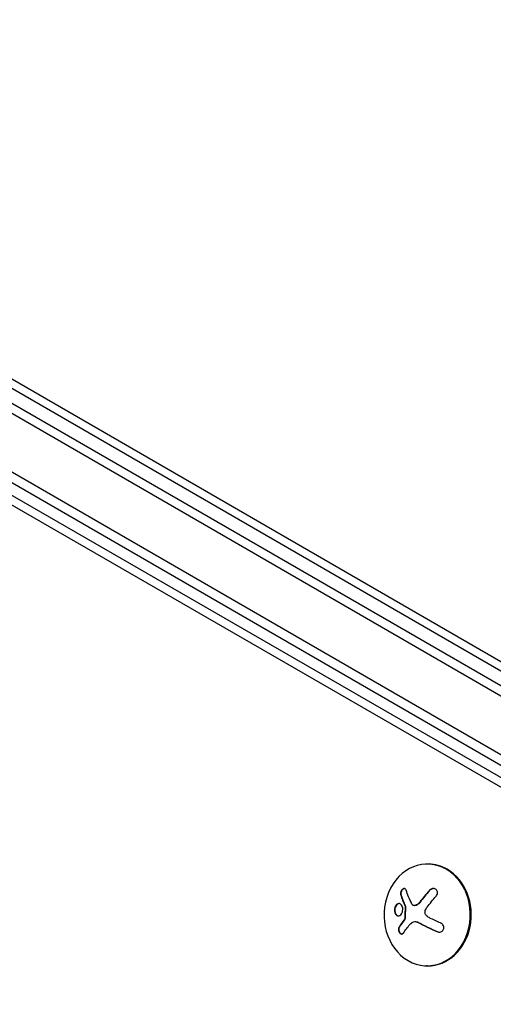
# Model space of a CAD drawing. Units: millimetres. Extents: x -6287 to 7789, y -11011 to 7715.
# Drawn here: x 664 to 795, y 534 to 805 of the extents above; entities that cross this region are included whole.
import ezdxf

# ---------------------------------------------------------------- set-up
doc = ezdxf.new("R2010")
doc.units = ezdxf.units.MM
doc.header["$LTSCALE"] = 20
doc.linetypes.add('HIDDEN', pattern=[9.525, 6.35, -3.175])
doc.layers.add('2d', color=230, linetype='Continuous')
doc.layers.add('CSA-ClearanceZone_Hatch', color=30, linetype='HIDDEN')

msp = doc.modelspace()

# ---------------------------------------------------------------- hatches: boundary and pattern name
at = {"layer": 'CSA-ClearanceZone_Hatch'}
h = msp.add_hatch(dxfattribs=at)
h.set_pattern_fill('ANSI31', color=256, scale=100)
h.set_pattern_definition([(285, (-3722.53, -9452.08), (306.6814, 82.175), [])])
h.paths.add_polyline_path([(-5387.43, -8490.85), (-3722.53, -9452.08), (-4622.53, -11010.92), (-6287.43, -10049.69)])
edge = h.paths.add_edge_path()
edge.add_line((5418.4, 6088.02), (6357.74, 7715))
edge.add_line((6357.74, 7715), (7788.55, 6888.92))
edge.add_line((7788.55, 6888.92), (6849.59, 5262.61))
edge.add_arc((5516.04, 4009.39), 1830, 43.22127, 60)
edge.add_line((6431.04, 5594.22), (5917.43, 5890.75))
edge.add_arc((5002.43, 4305.92), 1830, 60, 76.86152)

# ---------------------------------------------------------------- linework, layer by layer
at = {"layer": '2d'}
for p, q in [((45.9, 1055.5), (891.14, 567.5)), ((889.94, 565.31), (44.6, 1053.36)), ((883.29, 552.98), (37.25, 1041.44)), ((880.61, 551.64), (37.43, 1038.45)), ((92.05, 1032.93), (817.61, 614.03)), ((93, 1034.99), (817.92, 616.45)), ((806.38, 588.5), (107.02, 991.69)), ((805.2, 591.79), (111.94, 991.46)), ((777.12, 572.73), (776.85, 572.74)), ((773.19, 561.3), (773.29, 561.3)), ((773.39, 556.9), (773.5, 556.9)), ((776.82, 544.74), (776.56, 544.74))]:
    msp.add_line(p, q, dxfattribs=at)
for centre, major_axis, ratio, start_param, end_param in [((776.71, 558.74), (-0.15, -14), 0.849675, -0.446443, 5.836742), ((776.97, 558.73), (0.15, 14), 0.849675, -0.446443, 0), ((776.97, 558.73), (-0.15, -14), 0.849675, 0, 2.695149), ((782.34, 559.17), (-11.68, -14.09), 0.434152, -1.656381, -1.434484), ((782.44, 559.17), (-11.68, -14.09), 0.434152, -1.656381, -1.434484), ((782.11, 559.76), (-14.52, -11.08), 0.356595, -0.940661, -0.77121), ((782.22, 559.76), (-14.52, -11.08), 0.356595, -0.940661, -0.77121), ((782.4, 557.39), (16.85, -7.06), 0.22767, -1.980706, -1.654108), ((782.51, 557.39), (16.85, -7.06), 0.22767, -1.980706, -1.654108)]:
    msp.add_ellipse(centre, major_axis=major_axis, ratio=ratio, start_param=start_param, end_param=end_param, dxfattribs=at)
at = {"layer": '2d', "extrusion": (0, 0, -1)}
msp.add_ellipse((783.4, 559.77), major_axis=(-16.87, 7.07), ratio=0.22767, start_param=-1.48711, end_param=-1.309095, dxfattribs=at)
at = {"layer": '2d'}
for points, knots in [([(770.91, 565.56), (770.88, 565.67), (770.82, 565.76), (770.76, 565.83), (770.69, 565.91), (770.61, 565.96), (770.52, 565.99), (770.44, 566.01), (770.34, 566.01), (770.24, 565.99), (770.15, 565.96), (770.06, 565.92), (769.97, 565.86), (769.89, 565.8), (769.81, 565.72), (769.74, 565.64), (769.67, 565.56), (769.61, 565.46), (769.56, 565.36), (769.5, 565.26), (769.46, 565.15), (769.43, 565.04), (769.39, 564.93), (769.37, 564.81), (769.36, 564.7), (769.36, 564.57), (769.36, 564.45), (769.39, 564.35), (769.39, 564.32), (769.4, 564.29), (769.41, 564.26)], [0, 0, 0, 0, 0.123267, 0.123267, 0.123267, 0.246944, 0.246944, 0.246944, 0.364412, 0.364412, 0.364412, 0.469764, 0.469764, 0.469764, 0.565076, 0.565076, 0.565076, 0.656937, 0.656937, 0.656937, 0.751946, 0.751946, 0.751946, 0.854928, 0.854928, 0.854928, 0.968152, 0.968152, 0.968152, 1, 1, 1, 1]), ([(770.44, 566), (770.4, 566), (770.36, 565.99), (770.21, 565.95), (770.1, 565.88), (769.89, 565.71), (769.8, 565.59), (769.64, 565.33), (769.58, 565.19), (769.49, 564.91), (769.47, 564.76), (769.46, 564.49), (769.48, 564.37), (769.51, 564.26)], [0.3269328, 0.3269328, 0.3269328, 0.3269328, 0.375, 0.375, 0.5, 0.5, 0.625, 0.625, 0.75, 0.75, 0.875, 0.875, 1, 1, 1, 1]), ([(769.51, 564.26), (769.55, 564.12), (769.59, 564), (769.66, 563.81), (769.69, 563.72), (769.72, 563.61), (769.74, 563.56), (769.75, 563.53), (769.75, 563.52), (769.78, 563.44), (769.82, 563.34), (769.86, 563.23), (769.87, 563.18), (769.89, 563.15), (769.89, 563.14), (769.92, 563.06), (769.96, 562.96), (770, 562.85), (770.02, 562.8), (770.03, 562.77), (770.04, 562.75), (770.07, 562.67), (770.11, 562.57), (770.15, 562.46), (770.17, 562.41), (770.19, 562.38), (770.19, 562.36), (770.23, 562.28), (770.27, 562.18), (770.32, 562.06), (770.34, 562.02), (770.35, 561.98), (770.36, 561.97), (770.39, 561.88), (770.44, 561.78), (770.49, 561.67), (770.51, 561.62), (770.52, 561.59), (770.53, 561.57), (770.6, 561.42), (770.66, 561.28), (770.72, 561.16)], [0, 0, 0, 0, 0.125, 0.125, 0.1875, 0.21875, 0.234375, 0.234375, 0.25, 0.25, 0.3125, 0.34375, 0.359375, 0.359375, 0.375, 0.375, 0.4375, 0.46875, 0.484375, 0.484375, 0.5, 0.5, 0.5625, 0.59375, 0.609375, 0.609375, 0.625, 0.625, 0.6875, 0.71875, 0.734375, 0.734375, 0.75, 0.75, 0.8125, 0.84375, 0.859375, 0.859375, 0.875, 0.875, 1, 1, 1, 1]), ([(779.15, 563.89), (779.26, 564.03), (779.36, 564.18), (779.43, 564.33), (779.5, 564.49), (779.55, 564.66), (779.56, 564.83), (779.57, 564.99), (779.55, 565.15), (779.5, 565.29), (779.45, 565.42), (779.38, 565.55), (779.29, 565.65), (779.2, 565.74), (779.1, 565.82), (778.99, 565.88), (778.87, 565.93), (778.75, 565.97), (778.62, 565.99), (778.48, 566.01), (778.34, 566), (778.2, 565.98), (778.05, 565.95), (777.91, 565.9), (777.77, 565.83), (777.62, 565.76), (777.47, 565.66), (777.35, 565.55), (777.31, 565.51), (777.27, 565.47), (777.24, 565.43)], [0, 0, 0, 0, 0.120796, 0.120796, 0.120796, 0.242046, 0.242046, 0.242046, 0.356333, 0.356333, 0.356333, 0.459168, 0.459168, 0.459168, 0.553739, 0.553739, 0.553739, 0.646543, 0.646543, 0.646543, 0.743592, 0.743592, 0.743592, 0.848997, 0.848997, 0.848997, 0.964083, 0.964083, 0.964083, 1, 1, 1, 1]), ([(778.51, 566), (778.44, 566), (778.36, 565.99), (778.11, 565.94), (777.93, 565.87), (777.61, 565.69), (777.47, 565.57), (777.34, 565.43)], [0.6958633, 0.6958633, 0.6958633, 0.6958633, 0.75, 0.75, 0.875, 0.875, 1, 1, 1, 1]), ([(769.96, 560.6), (769.9, 561.04), (769.73, 561.42), (769.25, 561.86), (768.95, 561.94), (768.38, 561.75), (768.1, 561.48), (767.74, 560.7), (767.66, 560.22), (767.72, 559.77)], [0.5, 0.5, 0.5, 0.5, 0.625, 0.625, 0.75, 0.75, 0.875, 0.875, 1, 1, 1, 1]), ([(768.97, 561.88), (768.91, 561.88), (768.84, 561.87), (768.48, 561.75), (768.21, 561.48), (767.85, 560.71), (767.77, 560.21), (767.82, 559.77)], [0.7205217, 0.7205217, 0.7205217, 0.7205217, 0.75, 0.75, 0.875, 0.875, 1, 1, 1, 1]), ([(773.46, 561.34), (773.36, 561.31), (773.26, 561.29), (773.16, 561.3), (773.06, 561.3), (772.96, 561.33), (772.87, 561.37), (772.78, 561.42), (772.7, 561.48), (772.64, 561.55), (772.59, 561.61), (772.55, 561.67), (772.51, 561.74)], [0, 0, 0, 0, 0.26951, 0.26951, 0.26951, 0.539189, 0.539189, 0.539189, 0.809594, 0.809594, 0.809594, 1, 1, 1, 1]), ([(774.79, 562.28), (774.75, 562.22), (774.71, 562.17), (774.64, 562.09), (774.61, 562.05), (774.57, 562.02), (774.55, 561.99), (774.54, 561.98), (774.48, 561.92), (774.43, 561.87), (774.36, 561.8), (774.33, 561.78), (774.28, 561.74), (774.26, 561.72), (774.13, 561.62), (774.02, 561.55), (773.85, 561.46), (773.8, 561.43), (773.68, 561.38), (773.62, 561.36), (773.56, 561.34)], [0, 0, 0, 0, 0.125, 0.125, 0.1875, 0.21875, 0.21875, 0.25, 0.25, 0.375, 0.375, 0.4375, 0.4375, 0.5, 0.5, 0.75, 0.75, 0.875, 0.875, 1, 1, 1, 1]), ([(767.72, 559.77), (767.77, 559.33), (767.94, 558.96), (768.41, 558.51), (768.71, 558.43), (769.29, 558.62), (769.57, 558.89), (769.93, 559.66), (770.01, 560.16), (769.96, 560.6)], [0, 0, 0, 0, 0.125, 0.125, 0.25, 0.25, 0.375, 0.375, 0.5, 0.5, 0.5, 0.5]), ([(767.82, 559.77), (767.83, 559.72), (767.84, 559.66), (767.86, 559.56), (767.87, 559.5), (767.91, 559.35), (767.94, 559.26), (768.06, 558.99), (768.16, 558.84), (768.34, 558.67), (768.4, 558.63), (768.53, 558.55), (768.6, 558.53), (768.71, 558.5), (768.74, 558.49), (768.79, 558.49), (768.79, 558.49), (768.8, 558.49)], [0, 0, 0, 0, 0.015625, 0.015625, 0.03125, 0.03125, 0.0625, 0.0625, 0.125, 0.125, 0.15625, 0.15625, 0.1875, 0.1875, 0.203125, 0.203125, 0.2058407, 0.2058407, 0.2058407, 0.2058407]), ([(770.62, 561.16), (770.63, 561.13), (770.64, 561.1), (770.64, 561.07), (770.65, 561.04), (770.65, 561.01), (770.65, 560.99)], [0, 0, 0, 0, 0.541586, 0.541586, 0.541586, 1, 1, 1, 1]), ([(770.75, 560.98), (770.74, 560.85), (770.73, 560.72), (770.72, 560.53), (770.72, 560.47), (770.71, 560.34), (770.71, 560.28), (770.7, 559.96), (770.69, 559.71), (770.67, 558.94), (770.67, 558.43), (770.68, 557.91)], [0, 0, 0, 0, 0.125, 0.125, 0.1875, 0.1875, 0.25, 0.25, 0.5, 0.5, 1, 1, 1, 1]), ([(776.53, 558.51), (776.43, 558.6), (776.34, 558.71), (776.27, 558.83), (776.2, 558.95), (776.15, 559.08), (776.12, 559.22), (776.09, 559.36), (776.09, 559.5), (776.11, 559.64), (776.12, 559.76), (776.16, 559.88), (776.2, 559.99)], [0, 0, 0, 0, 0.2593, 0.2593, 0.2593, 0.519012, 0.519012, 0.519012, 0.774897, 0.774897, 0.774897, 1, 1, 1, 1]), ([(770.57, 557.91), (770.57, 557.86), (770.57, 557.8), (770.56, 557.75), (770.54, 557.7), (770.53, 557.65), (770.5, 557.61), (770.5, 557.6), (770.49, 557.59), (770.48, 557.58)], [0, 0, 0, 0, 0.444984, 0.444984, 0.444984, 0.890124, 0.890124, 0.890124, 1, 1, 1, 1]), ([(773.5, 556.9), (773.63, 556.9), (773.76, 556.88), (773.96, 556.83), (774.04, 556.81), (774.18, 556.75), (774.25, 556.72), (774.32, 556.68)], [0.5284214, 0.5284214, 0.5284214, 0.5284214, 0.75, 0.75, 0.875, 0.875, 1, 1, 1, 1]), ([(779.4, 554.15), (779.56, 554.08), (779.73, 554.04), (779.91, 554.02), (780.08, 554.01), (780.26, 554.02), (780.43, 554.07), (780.58, 554.11), (780.74, 554.19), (780.86, 554.29), (780.98, 554.38), (781.08, 554.49), (781.16, 554.61), (781.22, 554.73), (781.27, 554.86), (781.3, 554.99), (781.32, 555.12), (781.32, 555.26), (781.3, 555.39), (781.28, 555.52), (781.24, 555.66), (781.18, 555.78), (781.11, 555.92), (781.02, 556.05), (780.92, 556.16), (780.81, 556.28), (780.67, 556.38), (780.53, 556.46), (780.48, 556.49), (780.44, 556.51), (780.39, 556.53)], [0, 0, 0, 0, 0.12144, 0.12144, 0.12144, 0.243283, 0.243283, 0.243283, 0.358856, 0.358856, 0.358856, 0.462986, 0.462986, 0.462986, 0.558085, 0.558085, 0.558085, 0.650496, 0.650496, 0.650496, 0.746429, 0.746429, 0.746429, 0.850305, 0.850305, 0.850305, 0.963913, 0.963913, 0.963913, 1, 1, 1, 1]), ([(768.94, 555.42), (768.89, 555.33), (768.84, 555.23), (768.82, 555.11), (768.79, 554.99), (768.78, 554.86), (768.78, 554.72), (768.79, 554.59), (768.81, 554.46), (768.85, 554.33), (768.89, 554.21), (768.94, 554.09), (769, 553.98), (769.06, 553.88), (769.12, 553.8), (769.2, 553.72), (769.27, 553.65), (769.35, 553.59), (769.42, 553.55), (769.5, 553.51), (769.59, 553.49), (769.67, 553.48), (769.75, 553.48), (769.83, 553.49), (769.91, 553.52), (769.99, 553.56), (770.06, 553.62), (770.12, 553.69), (770.14, 553.71), (770.16, 553.73), (770.17, 553.76)], [0, 0, 0, 0, 0.117688, 0.117688, 0.117688, 0.23572, 0.23572, 0.23572, 0.348983, 0.348983, 0.348983, 0.453941, 0.453941, 0.453941, 0.55245, 0.55245, 0.55245, 0.649106, 0.649106, 0.649106, 0.748614, 0.748614, 0.748614, 0.85433, 0.85433, 0.85433, 0.967387, 0.967387, 0.967387, 1, 1, 1, 1]), ([(769.05, 555.42), (768.99, 555.33), (768.94, 555.21), (768.89, 554.96), (768.88, 554.82), (768.9, 554.53), (768.94, 554.38), (769.04, 554.1), (769.11, 553.96), (769.27, 553.74), (769.37, 553.65), (769.56, 553.53), (769.66, 553.49), (769.75, 553.48)], [0, 0, 0, 0, 0.125, 0.125, 0.25, 0.25, 0.375, 0.375, 0.5, 0.5, 0.625, 0.625, 0.7391138, 0.7391138, 0.7391138, 0.7391138]), ([(779.5, 554.15), (779.67, 554.08), (779.85, 554.03), (780.04, 554.02), (780.06, 554.02), (780.07, 554.02)], [0, 0, 0, 0, 0.125, 0.125, 0.1356426, 0.1356426, 0.1356426, 0.1356426])]:
    msp.add_open_spline(points, degree=3, knots=knots, dxfattribs=at)
for points in [[(769.41, 564.26), (769.71, 563.27), (770.12, 562.23), (770.62, 561.16)], [(772.51, 561.74), (771.83, 563.06), (771.29, 564.35), (770.91, 565.56)], [(773.56, 561.34), (773.47, 561.31), (773.38, 561.3), (773.29, 561.3)], [(774.69, 562.28), (774.36, 561.84), (773.93, 561.5), (773.46, 561.34)], [(776.71, 560.87), (777.47, 561.91), (778.29, 562.93), (779.15, 563.89)], [(770.65, 560.99), (770.58, 559.97), (770.55, 558.94), (770.57, 557.91)], [(770.72, 561.16), (770.75, 561.11), (770.76, 561.05), (770.75, 560.98)], [(776.2, 559.99), (776.34, 560.3), (776.51, 560.6), (776.71, 560.87)], [(777.48, 557.89), (777.14, 558.06), (776.82, 558.27), (776.53, 558.51)], [(770.17, 553.76), (770.68, 554.52), (771.27, 555.3), (771.94, 556.11)], [(770.48, 557.58), (770.44, 557.52), (770.4, 557.47), (770.36, 557.41)], [(770.59, 557.58), (770.55, 557.52), (770.51, 557.47), (770.47, 557.41)], [(770.68, 557.91), (770.68, 557.79), (770.65, 557.67), (770.59, 557.58)], [(771.94, 556.11), (772.09, 556.29), (772.26, 556.45), (772.45, 556.59)], [(772.45, 556.59), (772.48, 556.61), (772.51, 556.63), (772.54, 556.65)], [(772.54, 556.65), (773.02, 556.97), (773.65, 556.99), (774.21, 556.68)]]:
    msp.add_open_spline(points, degree=3, dxfattribs=at)

doc.saveas('drawing.dxf')
